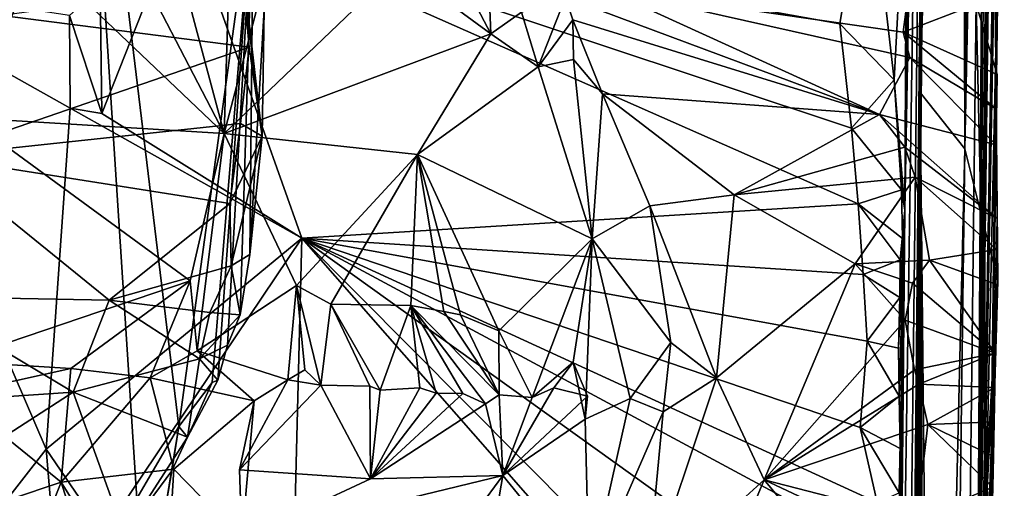
# Model space of a CAD drawing. Units: metres. Extents: x 25.62 to 28.21, y -1.49 to 4.
# Drawn here: x 27.63 to 28.2, y 2 to 2.27 of the extents above; entities that cross this region are included whole.
import ezdxf

# ---------------------------------------------------------------- set-up
doc = ezdxf.new("R2010")
doc.units = ezdxf.units.M

msp = doc.modelspace()

# ---------------------------------------------------------------- linework, layer by layer
at = {"layer": '1'}
for points in [[(28.20082, 3.14562, 6.04231), (28.18667, 1.70593, 6.38544), (28.20212, 3.15853, 6.16058)], [(28.18667, 1.70593, 6.38544), (28.20225, 3.05042, 6.5931), (28.20212, 3.15853, 6.16058)], [(28.19741, 3.08353, 5.61401), (28.18667, 1.70593, 6.38544), (28.20082, 3.14562, 6.04231)], [(28.18051, 2.19503, 4.59014), (28.1907, 3.12268, 4.70289), (28.18975, 3.12405, 4.61552)], [(28.19089, 3.09219, 4.52478), (28.18051, 2.19503, 4.59014), (28.18975, 3.12405, 4.61552)], [(28.1907, 3.12268, 4.70289), (28.18051, 2.19503, 4.59014), (28.18902, 3.1012, 4.86568)], [(28.17499, 3.10051, 1.83554), (28.15444, 2.228, 1.01186), (28.17601, 3.11582, 2.06624)], [(28.15444, 2.228, 1.01186), (28.17785, 3.06289, 2.28928), (28.17601, 3.11582, 2.06624)], [(28.15444, 2.228, 1.01186), (28.17499, 3.10051, 1.83554), (28.17442, 3.10352, 1.70009)], [(28.17215, 3.0939, 1.49691), (28.15444, 2.228, 1.01186), (28.17442, 3.10352, 1.70009)], [(28.18819, 3.08694, 3.92956), (28.18051, 2.19503, 4.59014), (28.18817, 3.10573, 4.17266)], [(28.18817, 3.10573, 4.17266), (28.18051, 2.19503, 4.59014), (28.18832, 3.10147, 4.26763)], [(28.15444, 2.228, 1.01186), (28.16823, 3.09645, 1.27968), (28.16161, 3.01083, 0.43763)], [(28.16823, 3.09645, 1.27968), (28.15444, 2.228, 1.01186), (28.17215, 3.0939, 1.49691)], [(28.18051, 2.19503, 4.59014), (28.19006, 3.096, 4.34789), (28.18832, 3.10147, 4.26763)], [(28.18902, 3.1012, 4.86568), (28.18051, 2.19503, 4.59014), (28.19337, 2.81044, 5.27543)], [(28.19006, 3.096, 4.34789), (28.18051, 2.19503, 4.59014), (28.19089, 3.09219, 4.52478)], [(28.18541, 3.02948, 3.56781), (28.18051, 2.19503, 4.59014), (28.18819, 3.08694, 3.92956)], [(28.19337, 2.81044, 5.27543), (28.18667, 1.70593, 6.38544), (28.19741, 3.08353, 5.61401)], [(28.15444, 2.228, 1.01186), (28.18051, 2.19503, 4.59014), (28.17785, 3.06289, 2.28928)], [(28.17785, 3.06289, 2.28928), (28.18051, 2.19503, 4.59014), (28.18136, 2.99329, 2.9858)], [(28.14086, 1.66998, -1.26494), (28.14604, 1.69456, -0.33897), (28.16173, 3.06064, 0.16694)], [(28.14538, 2.15919, -1.40779), (28.14086, 1.66998, -1.26494), (28.16173, 3.06064, 0.16694)], [(28.14538, 2.15919, -1.40779), (28.16173, 3.06064, 0.16694), (28.15093, 2.5861, -1.26945)], [(28.14604, 1.69456, -0.33897), (28.14993, 1.83803, 0.02978), (28.16173, 3.06064, 0.16694)], [(28.14993, 1.83803, 0.02978), (28.15196, 1.8594, 0.25238), (28.16173, 3.06064, 0.16694)], [(28.15196, 1.8594, 0.25238), (28.15444, 2.228, 1.01186), (28.16173, 3.06064, 0.16694)], [(28.16173, 3.06064, 0.16694), (28.15444, 2.228, 1.01186), (28.16161, 3.01083, 0.43763)], [(28.18667, 1.70593, 6.38544), (28.20164, 2.87266, 7.00953), (28.20225, 3.05042, 6.5931)], [(28.18136, 2.99329, 2.9858), (28.18051, 2.19503, 4.59014), (28.18541, 3.02948, 3.56781)], [(28.18667, 1.70593, 6.38544), (28.20353, 2.70268, 7.65016), (28.20164, 2.87266, 7.00953)], [(28.19974, 2.11801, 4.62803), (28.19337, 2.81044, 5.27543), (28.18051, 2.19503, 4.59014)], [(28.19203, 1.98355, 5.5807), (28.18365, 1.98459, 5.63989), (28.19337, 2.81044, 5.27543)], [(28.18365, 1.98459, 5.63989), (28.18667, 1.70593, 6.38544), (28.19337, 2.81044, 5.27543)], [(28.19974, 2.11801, 4.62803), (28.19203, 1.98355, 5.5807), (28.19337, 2.81044, 5.27543)], [(28.20353, 2.70268, 7.65016), (28.18667, 1.70593, 6.38544), (28.20024, 2.44444, 7.68084)], [(28.14737, 2.54953, -1.5162), (28.14538, 2.15919, -1.40779), (28.15093, 2.5861, -1.26945)], [(28.14675, 2.3783, -1.52539), (28.14538, 2.15919, -1.40779), (28.14737, 2.54953, -1.5162)], [(27.55387, 1.98832, 4.6461), (27.53271, 2.30359, 4.5782), (27.66232, 2.51653, 4.95486)], [(27.55387, 1.98832, 4.6461), (27.66232, 2.51653, 4.95486), (27.69644, 1.99075, 5.11497)], [(27.69644, 1.99075, 5.11497), (27.66232, 2.51653, 4.95486), (27.72098, 2.03286, 5.21448)], [(27.72098, 2.03286, 5.21448), (27.66232, 2.51653, 4.95486), (27.76477, 2.35023, 5.38436)], [(28.20024, 2.44444, 7.68084), (28.18667, 1.70593, 6.38544), (28.19901, 2.27063, 7.92516)], [(28.14675, 2.3783, -1.52539), (28.12398, 2.36782, -1.54175), (28.13917, 2.23541, -1.52977)], [(28.14538, 2.15919, -1.40779), (28.14675, 2.3783, -1.52539), (28.13917, 2.23541, -1.52977)], [(28.12398, 2.36782, -1.54175), (27.72405, 2.33709, -1.54268), (28.10746, 2.26804, -1.54128)], [(28.12398, 2.36782, -1.54175), (28.10746, 2.26804, -1.54128), (28.13917, 2.23541, -1.52977)], [(27.74051, 2.0586, 5.29806), (27.72098, 2.03286, 5.21448), (27.76477, 2.35023, 5.38436)], [(27.74376, 2.05995, 5.3465), (27.74051, 2.0586, 5.29806), (27.76477, 2.35023, 5.38436)], [(27.74954, 2.08047, 5.37056), (27.74376, 2.05995, 5.3465), (27.76477, 2.35023, 5.38436)], [(27.74954, 2.08047, 5.37056), (27.76477, 2.35023, 5.38436), (27.75697, 2.09819, 5.39294)], [(27.75697, 2.09819, 5.39294), (27.76477, 2.35023, 5.38436), (27.7626, 2.13332, 5.40723)], [(27.7626, 2.13332, 5.40723), (27.76477, 2.35023, 5.38436), (27.77085, 2.27639, 5.42992)], [(27.67505, 2.28938, -1.54359), (27.67603, 2.21576, -1.54068), (27.72405, 2.33709, -1.54268)], [(27.67603, 2.21576, -1.54068), (27.79287, 2.143, -1.54169), (27.72405, 2.33709, -1.54268)], [(28.10746, 2.26804, -1.54128), (27.72405, 2.33709, -1.54268), (28.11414, 2.20714, -1.54065)], [(28.11414, 2.20714, -1.54065), (27.72405, 2.33709, -1.54268), (28.11803, 2.16296, -1.53952)], [(27.72405, 2.33709, -1.54268), (27.79287, 2.143, -1.54169), (28.11803, 2.16296, -1.53952)], [(27.5973, 2.21325, 7.6109), (27.61798, 2.33403, 7.73274), (27.63869, 2.30778, 7.75654)], [(27.74756, 2.20395, 7.82817), (27.63869, 2.30778, 7.75654), (27.68575, 2.32301, 7.84646)], [(27.74756, 2.20395, 7.82817), (27.68575, 2.32301, 7.84646), (27.71662, 2.32002, 7.89178)], [(27.74756, 2.20395, 7.82817), (27.71662, 2.32002, 7.89178), (27.75099, 2.31737, 7.94276)], [(27.74756, 2.20395, 7.82817), (27.75099, 2.31737, 7.94276), (27.77683, 2.31568, 7.97623)], [(27.74756, 2.20395, 7.82817), (27.77683, 2.31568, 7.97623), (27.84959, 2.3018, 8.07315)], [(27.75694, 2.31447, 5.44976), (27.7589, 2.2925, 5.45872), (27.76975, 2.20241, 5.45199)], [(27.77085, 2.27639, 5.42992), (27.75694, 2.31447, 5.44976), (27.76975, 2.20241, 5.45199)], [(27.90338, 2.26227, 8.13161), (27.84959, 2.3018, 8.07315), (27.87368, 2.31914, 8.09671)], [(27.90338, 2.26227, 8.13161), (27.87368, 2.31914, 8.09671), (27.90202, 2.29607, 8.13069)], [(27.5973, 2.21325, 7.6109), (27.63869, 2.30778, 7.75654), (27.74756, 2.20395, 7.82817)], [(27.96986, 2.2885, 8.16329), (28.15053, 2.30944, 8.1359), (28.14433, 2.26332, 8.18453)], [(28.15053, 2.30944, 8.1359), (28.18701, 2.27958, 8.13645), (28.14433, 2.26332, 8.18453)], [(27.74756, 2.20395, 7.82817), (27.84959, 2.3018, 8.07315), (27.90338, 2.26227, 8.13161)], [(28.19483, 1.93924, 7.99315), (28.19971, 2.29996, 8.05134), (28.19901, 2.27063, 7.92516)], [(28.19971, 2.29996, 8.05134), (28.19483, 1.93924, 7.99315), (28.19951, 2.27957, 8.09249)], [(27.64352, 2.01963, -1.5397), (27.5257, 2.29311, -1.54514), (27.4983, 1.83377, -1.54449)], [(27.65748, 2.21886, -1.55101), (27.65707, 2.27297, -1.5545), (27.5257, 2.29311, -1.54514)], [(27.64352, 2.01963, -1.5397), (27.65748, 2.21886, -1.55101), (27.5257, 2.29311, -1.54514)], [(27.61786, 2.27299, 5.48996), (27.76214, 2.25445, 5.46626), (27.7589, 2.2925, 5.45872)], [(27.7589, 2.2925, 5.45872), (27.76214, 2.25445, 5.46626), (27.76975, 2.20241, 5.45199)], [(27.90338, 2.26227, 8.13161), (27.90202, 2.29607, 8.13069), (27.9213, 2.27497, 8.153)], [(27.67505, 2.28938, -1.54359), (27.65707, 2.27297, -1.5545), (27.67603, 2.21576, -1.54068)], [(27.94697, 2.28371, 8.16236), (27.96986, 2.2885, 8.16329), (28.13053, 2.21509, 8.23294)], [(28.13053, 2.21509, 8.23294), (27.96986, 2.2885, 8.16329), (28.14835, 2.2484, 8.19959)], [(28.14835, 2.2484, 8.19959), (27.96986, 2.2885, 8.16329), (28.14433, 2.26332, 8.18453)], [(27.93105, 2.24297, 8.16921), (27.9213, 2.27497, 8.153), (27.94697, 2.28371, 8.16236)], [(27.93105, 2.24297, 8.16921), (27.94697, 2.28371, 8.16236), (27.95142, 2.2704, 8.17493)], [(27.95142, 2.2704, 8.17493), (27.94697, 2.28371, 8.16236), (28.13053, 2.21509, 8.23294)], [(28.18701, 2.27958, 8.13645), (28.1994, 2.23848, 8.13424), (28.14433, 2.26332, 8.18453)], [(28.19951, 2.27957, 8.09249), (28.19483, 1.93924, 7.99315), (28.18701, 2.27958, 8.13645)], [(28.19483, 1.93924, 7.99315), (28.1994, 2.23848, 8.13424), (28.18701, 2.27958, 8.13645)], [(27.7626, 2.13332, 5.40723), (27.77085, 2.27639, 5.42992), (27.76975, 2.20241, 5.45199)], [(27.93105, 2.24297, 8.16921), (27.90338, 2.26227, 8.13161), (27.9213, 2.27497, 8.153)], [(27.61786, 2.27299, 5.48996), (27.57675, 2.19066, 5.49853), (27.76214, 2.25445, 5.46626)], [(27.65707, 2.27297, -1.5545), (27.65748, 2.21886, -1.55101), (27.67603, 2.21576, -1.54068)], [(27.93105, 2.24297, 8.16921), (27.95142, 2.2704, 8.17493), (27.95168, 2.24729, 8.18785)], [(27.96863, 2.22715, 8.20962), (27.95142, 2.2704, 8.17493), (28.13053, 2.21509, 8.23294)], [(27.95168, 2.24729, 8.18785), (27.95142, 2.2704, 8.17493), (27.96863, 2.22715, 8.20962)], [(28.10746, 2.26804, -1.54128), (28.11414, 2.20714, -1.54065), (28.13917, 2.23541, -1.52977)], [(28.18667, 1.70593, 6.38544), (28.19483, 1.93924, 7.99315), (28.19901, 2.27063, 7.92516)], [(27.86063, 2.19168, 8.00678), (27.74756, 2.20395, 7.82817), (27.90338, 2.26227, 8.13161)], [(27.86063, 2.19168, 8.00678), (27.90338, 2.26227, 8.13161), (27.93105, 2.24297, 8.16921)], [(28.19906, 2.21829, 8.15489), (28.14835, 2.2484, 8.19959), (28.14433, 2.26332, 8.18453)], [(28.1994, 2.23848, 8.13424), (28.19906, 2.21829, 8.15489), (28.14433, 2.26332, 8.18453)], [(27.76214, 2.25445, 5.46626), (27.57675, 2.19066, 5.49853), (27.75702, 2.20983, 5.46988)], [(27.76214, 2.25445, 5.46626), (27.75702, 2.20983, 5.46988), (27.76975, 2.20241, 5.45199)], [(27.96266, 2.14254, 8.20055), (27.93105, 2.24297, 8.16921), (27.95168, 2.24729, 8.18785)], [(27.96266, 2.14254, 8.20055), (27.95168, 2.24729, 8.18785), (27.96863, 2.22715, 8.20962)], [(28.13053, 2.21509, 8.23294), (28.14835, 2.2484, 8.19959), (28.19869, 2.19746, 8.176)], [(28.14835, 2.2484, 8.19959), (28.19906, 2.21829, 8.15489), (28.19869, 2.19746, 8.176)], [(27.96266, 2.14254, 8.20055), (27.86063, 2.19168, 8.00678), (27.93105, 2.24297, 8.16921)], [(28.13917, 2.23541, -1.52977), (28.11414, 2.20714, -1.54065), (28.14352, 2.1711, -1.5266)], [(28.14352, 2.1711, -1.5266), (28.14538, 2.15919, -1.40779), (28.13917, 2.23541, -1.52977)], [(28.19483, 1.93924, 7.99315), (28.19906, 2.21829, 8.15489), (28.1994, 2.23848, 8.13424)], [(27.96266, 2.14254, 8.20055), (27.96863, 2.22715, 8.20962), (27.9963, 2.16179, 8.25428)], [(27.96863, 2.22715, 8.20962), (28.04571, 2.16815, 8.26536), (27.9963, 2.16179, 8.25428)], [(28.04571, 2.16815, 8.26536), (27.96863, 2.22715, 8.20962), (28.13053, 2.21509, 8.23294)], [(28.14842, 1.65795, 0.93533), (28.15474, 1.66965, 0.99256), (28.15444, 2.228, 1.01186)], [(28.15298, 1.66804, 0.90231), (28.14842, 1.65795, 0.93533), (28.15444, 2.228, 1.01186)], [(28.15444, 2.228, 1.01186), (28.15149, 1.66286, 1.10005), (28.1505, 1.66176, 1.1434)], [(28.15315, 1.66588, 1.18002), (28.15444, 2.228, 1.01186), (28.1505, 1.66176, 1.1434)], [(28.15081, 1.65854, 0.81414), (28.15298, 1.66804, 0.90231), (28.15444, 2.228, 1.01186)], [(28.15323, 1.76611, 0.57214), (28.15081, 1.65854, 0.81414), (28.15444, 2.228, 1.01186)], [(28.15444, 2.228, 1.01186), (28.15118, 1.66356, 1.04895), (28.15149, 1.66286, 1.10005)], [(28.15474, 1.66965, 0.99256), (28.15118, 1.66356, 1.04895), (28.15444, 2.228, 1.01186)], [(28.15196, 1.8594, 0.25238), (28.15323, 1.76611, 0.57214), (28.15444, 2.228, 1.01186)], [(28.15444, 2.228, 1.01186), (28.15315, 1.66588, 1.18002), (28.15593, 1.68135, 1.21722)], [(28.15458, 1.57568, 1.45766), (28.15604, 1.51289, 1.65731), (28.15444, 2.228, 1.01186)], [(28.15444, 2.228, 1.01186), (28.15593, 1.68135, 1.21722), (28.15672, 1.68915, 1.33567)], [(28.15672, 1.68915, 1.33567), (28.15458, 1.57568, 1.45766), (28.15444, 2.228, 1.01186)], [(28.15604, 1.51289, 1.65731), (28.16243, 1.43676, 3.13592), (28.15444, 2.228, 1.01186)], [(28.15444, 2.228, 1.01186), (28.16243, 1.43676, 3.13592), (28.18051, 2.19503, 4.59014)], [(27.79287, 2.143, -1.54169), (27.65748, 2.21886, -1.55101), (27.64352, 2.01963, -1.5397)], [(27.65748, 2.21886, -1.55101), (27.79287, 2.143, -1.54169), (27.67603, 2.21576, -1.54068)], [(28.19906, 2.21829, 8.15489), (28.19483, 1.93924, 7.99315), (28.19869, 2.19746, 8.176)], [(27.58919, 2.07098, 7.55293), (27.5973, 2.21325, 7.6109), (27.72768, 2.11807, 7.76508)], [(27.72768, 2.11807, 7.76508), (27.5973, 2.21325, 7.6109), (27.74756, 2.20395, 7.82817)], [(28.04571, 2.16815, 8.26536), (28.13053, 2.21509, 8.23294), (28.14547, 2.19609, 8.24365)], [(28.13053, 2.21509, 8.23294), (28.19869, 2.19746, 8.176), (28.19934, 2.15445, 8.19659)], [(28.14547, 2.19609, 8.24365), (28.13053, 2.21509, 8.23294), (28.19934, 2.15445, 8.19659)], [(27.57675, 2.19066, 5.49853), (27.75085, 2.16313, 5.46036), (27.75702, 2.20983, 5.46988)], [(27.75702, 2.20983, 5.46988), (27.75085, 2.16313, 5.46036), (27.76975, 2.20241, 5.45199)], [(28.11414, 2.20714, -1.54065), (28.11803, 2.16296, -1.53952), (28.14352, 2.1711, -1.5266)], [(27.74756, 2.20395, 7.82817), (27.73186, 2.0771, 7.74059), (27.72768, 2.11807, 7.76508)], [(27.73186, 2.0771, 7.74059), (27.74756, 2.20395, 7.82817), (27.78989, 2.1153, 7.86806)], [(27.78989, 2.1153, 7.86806), (27.74756, 2.20395, 7.82817), (27.86063, 2.19168, 8.00678)], [(27.75085, 2.16313, 5.46036), (27.75172, 2.12666, 5.43875), (27.76975, 2.20241, 5.45199)], [(27.76975, 2.20241, 5.45199), (27.75172, 2.12666, 5.43875), (27.7626, 2.13332, 5.40723)], [(28.04571, 2.16815, 8.26536), (28.14547, 2.19609, 8.24365), (28.15139, 2.17852, 8.2554)], [(28.15139, 2.17852, 8.2554), (28.14547, 2.19609, 8.24365), (28.19934, 2.15445, 8.19659)], [(28.16243, 1.43676, 3.13592), (28.17239, 1.58769, 4.58435), (28.18051, 2.19503, 4.59014)], [(28.18051, 2.19503, 4.59014), (28.17239, 1.58769, 4.58435), (28.19974, 2.11801, 4.62803)], [(28.19869, 2.19746, 8.176), (28.19483, 1.93924, 7.99315), (28.19934, 2.15445, 8.19659)], [(27.5659, 2.1088, 5.46211), (27.68037, 2.10675, 5.43977), (27.57675, 2.19066, 5.49853)], [(27.57675, 2.19066, 5.49853), (27.68037, 2.10675, 5.43977), (27.75085, 2.16313, 5.46036)], [(27.78989, 2.1153, 7.86806), (27.86063, 2.19168, 8.00678), (27.80988, 2.10443, 7.89841)], [(27.86063, 2.19168, 8.00678), (27.85675, 2.10361, 7.98306), (27.80988, 2.10443, 7.89841)], [(27.85675, 2.10361, 7.98306), (27.86063, 2.19168, 8.00678), (27.87591, 2.10012, 8.01925)], [(27.87591, 2.10012, 8.01925), (27.86063, 2.19168, 8.00678), (27.88576, 2.09814, 8.04104)], [(27.88576, 2.09814, 8.04104), (27.86063, 2.19168, 8.00678), (27.90813, 2.0888, 8.07431)], [(27.90813, 2.0888, 8.07431), (27.86063, 2.19168, 8.00678), (27.96266, 2.14254, 8.20055)], [(28.11638, 2.12796, 8.28376), (28.04571, 2.16815, 8.26536), (28.15139, 2.17852, 8.2554)], [(28.11638, 2.12796, 8.28376), (28.15139, 2.17852, 8.2554), (28.15976, 2.12999, 8.27521)], [(28.15976, 2.12999, 8.27521), (28.15139, 2.17852, 8.2554), (28.19892, 2.13624, 8.21718)], [(28.15139, 2.17852, 8.2554), (28.19934, 2.15445, 8.19659), (28.19892, 2.13624, 8.21718)], [(28.14352, 2.1711, -1.5266), (28.11803, 2.16296, -1.53952), (28.14403, 2.14268, -1.52398)], [(28.14538, 2.15919, -1.40779), (28.14352, 2.1711, -1.5266), (28.14403, 2.14268, -1.52398)], [(28.04571, 2.16815, 8.26536), (28.03523, 2.06133, 8.29448), (27.9963, 2.16179, 8.25428)], [(28.03523, 2.06133, 8.29448), (28.04571, 2.16815, 8.26536), (28.11638, 2.12796, 8.28376)], [(27.75085, 2.16313, 5.46036), (27.68037, 2.10675, 5.43977), (27.75172, 2.12666, 5.43875)], [(28.11803, 2.16296, -1.53952), (27.79287, 2.143, -1.54169), (28.12103, 2.12176, -1.53831)], [(28.00856, 2.08193, 8.2696), (27.96266, 2.14254, 8.20055), (27.9963, 2.16179, 8.25428)], [(28.03523, 2.06133, 8.29448), (28.00856, 2.08193, 8.2696), (27.9963, 2.16179, 8.25428)], [(28.11803, 2.16296, -1.53952), (28.12103, 2.12176, -1.53831), (28.14259, 2.13027, -1.52499)], [(28.14403, 2.14268, -1.52398), (28.11803, 2.16296, -1.53952), (28.14259, 2.13027, -1.52499)], [(28.14149, 1.81388, -1.45388), (28.14086, 1.66998, -1.26494), (28.14538, 2.15919, -1.40779)], [(28.1426, 1.96441, -1.51601), (28.14149, 1.81388, -1.45388), (28.14538, 2.15919, -1.40779)], [(28.14199, 2.05057, -1.52176), (28.14538, 2.15919, -1.40779), (28.1417, 2.07862, -1.52351)], [(28.1417, 2.07862, -1.52351), (28.14538, 2.15919, -1.40779), (28.14243, 2.10822, -1.52386)], [(28.14199, 2.05057, -1.52176), (28.14265, 2.02004, -1.51928), (28.14538, 2.15919, -1.40779)], [(28.14265, 2.02004, -1.51928), (28.14215, 1.99409, -1.51805), (28.14538, 2.15919, -1.40779)], [(28.14215, 1.99409, -1.51805), (28.1426, 1.96441, -1.51601), (28.14538, 2.15919, -1.40779)], [(28.14538, 2.15919, -1.40779), (28.14259, 2.13027, -1.52499), (28.14243, 2.10822, -1.52386)], [(28.14538, 2.15919, -1.40779), (28.14403, 2.14268, -1.52398), (28.14259, 2.13027, -1.52499)], [(28.19934, 2.15445, 8.19659), (28.19483, 1.93924, 7.99315), (28.19892, 2.13624, 8.21718)], [(27.64352, 2.01963, -1.5397), (27.67712, 1.97052, -1.53765), (27.79287, 2.143, -1.54169)], [(27.67712, 1.97052, -1.53765), (27.78387, 1.77927, -1.53625), (27.79287, 2.143, -1.54169)], [(27.79287, 2.143, -1.54169), (27.78387, 1.77927, -1.53625), (28.11431, 1.77683, -1.53578)], [(28.12681, 1.90367, -1.53435), (27.79287, 2.143, -1.54169), (28.11338, 1.82072, -1.53613)], [(27.79287, 2.143, -1.54169), (28.11431, 1.77683, -1.53578), (28.11338, 1.82072, -1.53613)], [(28.11924, 2.03237, -1.5397), (27.79287, 2.143, -1.54169), (28.12914, 1.98844, -1.53335)], [(27.79287, 2.143, -1.54169), (28.12681, 1.90367, -1.53435), (28.13044, 1.96141, -1.53216)], [(28.12914, 1.98844, -1.53335), (27.79287, 2.143, -1.54169), (28.13044, 1.96141, -1.53216)], [(27.79287, 2.143, -1.54169), (28.11924, 2.03237, -1.5397), (28.12343, 2.08265, -1.53748)], [(28.12103, 2.12176, -1.53831), (27.79287, 2.143, -1.54169), (28.12343, 2.08265, -1.53748)], [(27.92748, 2.04984, 8.0808), (27.90813, 2.0888, 8.07431), (27.96266, 2.14254, 8.20055)], [(27.95151, 2.07052, 8.13659), (27.92748, 2.04984, 8.0808), (27.96266, 2.14254, 8.20055)], [(27.95853, 2.03711, 8.15059), (27.95151, 2.07052, 8.13659), (27.96266, 2.14254, 8.20055)], [(27.98477, 2.04919, 8.20559), (27.95853, 2.03711, 8.15059), (27.96266, 2.14254, 8.20055)], [(27.98477, 2.04919, 8.20559), (27.96266, 2.14254, 8.20055), (28.00856, 2.08193, 8.2696)], [(28.1986, 2.11608, 8.21775), (28.15976, 2.12999, 8.27521), (28.19892, 2.13624, 8.21718)], [(28.19483, 1.93924, 7.99315), (28.1986, 2.11608, 8.21775), (28.19892, 2.13624, 8.21718)], [(27.75172, 2.12666, 5.43875), (27.75697, 2.09819, 5.39294), (27.7626, 2.13332, 5.40723)], [(28.14983, 2.11658, 8.28253), (28.11638, 2.12796, 8.28376), (28.15976, 2.12999, 8.27521)], [(28.14259, 2.13027, -1.52499), (28.12103, 2.12176, -1.53831), (28.14243, 2.10822, -1.52386)], [(28.19828, 2.07573, 8.23879), (28.14983, 2.11658, 8.28253), (28.15976, 2.12999, 8.27521)], [(28.1986, 2.11608, 8.21775), (28.19828, 2.07573, 8.23879), (28.15976, 2.12999, 8.27521)], [(27.68037, 2.10675, 5.43977), (27.73918, 2.09951, 5.42103), (27.75172, 2.12666, 5.43875)], [(27.75172, 2.12666, 5.43875), (27.73918, 2.09951, 5.42103), (27.75697, 2.09819, 5.39294)], [(28.06313, 2.00178, 8.3088), (28.03523, 2.06133, 8.29448), (28.11638, 2.12796, 8.28376)], [(28.06313, 2.00178, 8.3088), (28.11638, 2.12796, 8.28376), (28.14552, 2.09507, 8.29015)], [(28.14552, 2.09507, 8.29015), (28.11638, 2.12796, 8.28376), (28.14983, 2.11658, 8.28253)], [(27.65801, 2.06674, 7.63002), (27.58919, 2.07098, 7.55293), (27.72768, 2.11807, 7.76508)], [(27.70426, 2.06132, 7.68952), (27.65801, 2.06674, 7.63002), (27.72768, 2.11807, 7.76508)], [(27.73186, 2.0771, 7.74059), (27.70426, 2.06132, 7.68952), (27.72768, 2.11807, 7.76508)], [(28.12103, 2.12176, -1.53831), (28.12343, 2.08265, -1.53748), (28.14243, 2.10822, -1.52386)], [(28.17239, 1.58769, 4.58435), (28.1771, 1.53794, 4.67203), (28.19974, 2.11801, 4.62803)], [(28.1771, 1.53794, 4.67203), (28.18128, 1.51631, 5.44902), (28.19974, 2.11801, 4.62803)], [(28.19974, 2.11801, 4.62803), (28.18128, 1.51631, 5.44902), (28.19169, 1.84285, 5.5871)], [(28.19974, 2.11801, 4.62803), (28.19169, 1.84285, 5.5871), (28.19203, 1.98355, 5.5807)], [(27.7847, 2.06016, 7.80721), (27.73186, 2.0771, 7.74059), (27.78989, 2.1153, 7.86806)], [(27.79463, 2.06597, 7.82294), (27.7847, 2.06016, 7.80721), (27.78989, 2.1153, 7.86806)], [(27.80409, 2.05703, 7.83795), (27.79463, 2.06597, 7.82294), (27.78989, 2.1153, 7.86806)], [(27.80988, 2.10443, 7.89841), (27.80409, 2.05703, 7.83795), (27.78989, 2.1153, 7.86806)], [(28.19828, 2.07573, 8.23879), (28.14552, 2.09507, 8.29015), (28.14983, 2.11658, 8.28253)], [(28.19483, 1.93924, 7.99315), (28.19828, 2.07573, 8.23879), (28.1986, 2.11608, 8.21775)], [(27.5659, 2.1088, 5.46211), (27.54929, 2.04552, 5.40158), (27.65924, 2.05294, 5.38252)], [(27.5659, 2.1088, 5.46211), (27.65924, 2.05294, 5.38252), (27.68037, 2.10675, 5.43977)], [(27.65924, 2.05294, 5.38252), (27.73316, 2.07236, 5.39256), (27.68037, 2.10675, 5.43977)], [(27.68037, 2.10675, 5.43977), (27.73316, 2.07236, 5.39256), (27.73918, 2.09951, 5.42103)], [(28.12343, 2.08265, -1.53748), (28.1417, 2.07862, -1.52351), (28.14243, 2.10822, -1.52386)], [(27.83269, 2.05643, 7.88529), (27.80409, 2.05703, 7.83795), (27.80988, 2.10443, 7.89841)], [(27.83269, 2.05643, 7.88529), (27.80988, 2.10443, 7.89841), (27.83872, 2.0542, 7.89533)], [(27.83872, 2.0542, 7.89533), (27.80988, 2.10443, 7.89841), (27.85675, 2.10361, 7.98306)], [(27.86195, 2.05553, 7.93961), (27.83872, 2.0542, 7.89533), (27.85675, 2.10361, 7.98306)], [(27.86195, 2.05553, 7.93961), (27.85675, 2.10361, 7.98306), (27.87156, 2.05228, 7.95595)], [(27.87156, 2.05228, 7.95595), (27.85675, 2.10361, 7.98306), (27.88697, 2.05208, 7.98647)], [(27.85675, 2.10361, 7.98306), (27.87591, 2.10012, 8.01925), (27.90825, 2.05141, 8.02857)], [(27.88697, 2.05208, 7.98647), (27.85675, 2.10361, 7.98306), (27.90037, 2.04618, 8.01562)], [(27.90037, 2.04618, 8.01562), (27.85675, 2.10361, 7.98306), (27.90825, 2.05141, 8.02857)], [(27.73918, 2.09951, 5.42103), (27.73316, 2.07236, 5.39256), (27.75697, 2.09819, 5.39294)], [(27.73316, 2.07236, 5.39256), (27.74954, 2.08047, 5.37056), (27.75697, 2.09819, 5.39294)], [(27.87591, 2.10012, 8.01925), (27.88576, 2.09814, 8.04104), (27.90825, 2.05141, 8.02857)], [(27.90825, 2.05141, 8.02857), (27.88576, 2.09814, 8.04104), (27.90813, 2.0888, 8.07431)], [(28.06313, 2.00178, 8.3088), (28.14552, 2.09507, 8.29015), (28.15111, 2.06603, 8.296)], [(28.15111, 2.06603, 8.296), (28.14552, 2.09507, 8.29015), (28.19828, 2.07573, 8.23879)], [(27.90825, 2.05141, 8.02857), (27.90813, 2.0888, 8.07431), (27.92748, 2.04984, 8.0808)], [(27.73316, 2.07236, 5.39256), (27.74376, 2.05995, 5.3465), (27.74954, 2.08047, 5.37056)], [(28.00415, 2.04142, 8.26995), (27.98477, 2.04919, 8.20559), (28.00856, 2.08193, 8.2696)], [(28.00415, 2.04142, 8.26995), (28.00856, 2.08193, 8.2696), (28.03523, 2.06133, 8.29448)], [(28.11924, 2.03237, -1.5397), (28.14199, 2.05057, -1.52176), (28.12343, 2.08265, -1.53748)], [(28.12343, 2.08265, -1.53748), (28.14199, 2.05057, -1.52176), (28.1417, 2.07862, -1.52351)], [(27.73316, 2.07236, 5.39256), (27.65924, 2.05294, 5.38252), (27.72613, 2.02669, 5.30906)], [(27.76512, 2.04783, 7.78527), (27.70426, 2.06132, 7.68952), (27.73186, 2.0771, 7.74059)], [(27.73316, 2.07236, 5.39256), (27.72613, 2.02669, 5.30906), (27.74376, 2.05995, 5.3465)], [(27.76512, 2.04783, 7.78527), (27.73186, 2.0771, 7.74059), (27.7847, 2.06016, 7.80721)], [(28.15365, 2.05754, 8.29728), (28.15111, 2.06603, 8.296), (28.19828, 2.07573, 8.23879)], [(28.19808, 2.05565, 8.23888), (28.15365, 2.05754, 8.29728), (28.19828, 2.07573, 8.23879)], [(28.19483, 1.93924, 7.99315), (28.19808, 2.05565, 8.23888), (28.19828, 2.07573, 8.23879)], [(27.58904, 2.05159, 7.55506), (27.58919, 2.07098, 7.55293), (27.65801, 2.06674, 7.63002)], [(27.65235, 2.00047, 7.66986), (27.58904, 2.05159, 7.55506), (27.65801, 2.06674, 7.63002)], [(27.65235, 2.00047, 7.66986), (27.65801, 2.06674, 7.63002), (27.70426, 2.06132, 7.68952)], [(27.94016, 2.05547, 8.1084), (27.92748, 2.04984, 8.0808), (27.95151, 2.07052, 8.13659)], [(27.95999, 2.05053, 8.12952), (27.94016, 2.05547, 8.1084), (27.95151, 2.07052, 8.13659)], [(27.95853, 2.03711, 8.15059), (27.95999, 2.05053, 8.12952), (27.95151, 2.07052, 8.13659)], [(28.06313, 2.00178, 8.3088), (28.15111, 2.06603, 8.296), (28.15365, 2.05754, 8.29728)], [(27.65235, 2.00047, 7.66986), (27.70426, 2.06132, 7.68952), (27.71816, 2.00796, 7.76878)], [(27.71816, 2.00796, 7.76878), (27.70426, 2.06132, 7.68952), (27.76512, 2.04783, 7.78527)], [(27.80409, 2.05703, 7.83795), (27.7847, 2.06016, 7.80721), (27.79463, 2.06597, 7.82294)], [(27.99451, 1.93939, 8.29754), (28.00415, 2.04142, 8.26995), (28.03523, 2.06133, 8.29448)], [(28.06313, 2.00178, 8.3088), (27.99451, 1.93939, 8.29754), (28.03523, 2.06133, 8.29448)], [(27.72613, 2.02669, 5.30906), (27.72098, 2.03286, 5.21448), (27.74051, 2.0586, 5.29806)], [(27.74376, 2.05995, 5.3465), (27.72613, 2.02669, 5.30906), (27.74051, 2.0586, 5.29806)], [(27.75642, 2.00757, 7.82979), (27.76512, 2.04783, 7.78527), (27.7847, 2.06016, 7.80721)], [(27.75642, 2.00757, 7.82979), (27.7847, 2.06016, 7.80721), (27.80409, 2.05703, 7.83795)], [(27.75642, 2.00757, 7.82979), (27.80409, 2.05703, 7.83795), (27.83316, 2.00237, 7.96651)], [(27.83316, 2.00237, 7.96651), (27.80409, 2.05703, 7.83795), (27.83269, 2.05643, 7.88529)], [(27.83316, 2.00237, 7.96651), (27.83269, 2.05643, 7.88529), (27.83872, 2.0542, 7.89533)], [(27.86195, 2.05553, 7.93961), (27.83316, 2.00237, 7.96651), (27.83872, 2.0542, 7.89533)], [(27.83316, 2.00237, 7.96651), (27.86195, 2.05553, 7.93961), (27.87156, 2.05228, 7.95595)], [(27.91038, 2.0043, 8.10081), (27.92748, 2.04984, 8.0808), (27.94016, 2.05547, 8.1084)], [(27.91038, 2.0043, 8.10081), (27.94016, 2.05547, 8.1084), (27.95999, 2.05053, 8.12952)], [(28.15889, 2.03407, 8.30086), (28.06313, 2.00178, 8.3088), (28.15365, 2.05754, 8.29728)], [(28.15889, 2.03407, 8.30086), (28.15365, 2.05754, 8.29728), (28.19808, 2.05565, 8.23888)], [(28.15889, 2.03407, 8.30086), (28.19808, 2.05565, 8.23888), (28.19765, 2.03556, 8.23903)], [(28.19808, 2.05565, 8.23888), (28.19483, 1.93924, 7.99315), (28.19765, 2.03556, 8.23903)], [(27.54929, 2.04552, 5.40158), (27.51499, 1.9598, 5.25312), (27.65924, 2.05294, 5.38252)], [(27.51499, 1.9598, 5.25312), (27.6893, 1.96966, 5.21971), (27.65924, 2.05294, 5.38252)], [(27.56261, 1.97043, 7.55703), (27.58904, 2.05159, 7.55506), (27.65235, 2.00047, 7.66986)], [(27.65924, 2.05294, 5.38252), (27.6893, 1.96966, 5.21971), (27.72613, 2.02669, 5.30906)], [(27.83316, 2.00237, 7.96651), (27.87156, 2.05228, 7.95595), (27.88697, 2.05208, 7.98647)], [(27.83316, 2.00237, 7.96651), (27.88697, 2.05208, 7.98647), (27.90037, 2.04618, 8.01562)], [(27.91038, 2.0043, 8.10081), (27.90037, 2.04618, 8.01562), (27.90825, 2.05141, 8.02857)], [(27.91038, 2.0043, 8.10081), (27.90825, 2.05141, 8.02857), (27.92748, 2.04984, 8.0808)], [(27.95853, 2.03711, 8.15059), (27.91038, 2.0043, 8.10081), (27.95999, 2.05053, 8.12952)], [(27.9608, 1.94242, 8.26498), (27.95853, 2.03711, 8.15059), (27.98477, 2.04919, 8.20559)], [(27.9608, 1.94242, 8.26498), (27.98477, 2.04919, 8.20559), (28.00415, 2.04142, 8.26995)], [(28.11924, 2.03237, -1.5397), (28.14265, 2.02004, -1.51928), (28.14199, 2.05057, -1.52176)], [(27.71816, 2.00796, 7.76878), (27.76512, 2.04783, 7.78527), (27.75783, 1.96735, 7.85588)], [(27.75783, 1.96735, 7.85588), (27.76512, 2.04783, 7.78527), (27.75642, 2.00757, 7.82979)], [(27.83316, 2.00237, 7.96651), (27.90037, 2.04618, 8.01562), (27.91038, 2.0043, 8.10081)], [(27.99451, 1.93939, 8.29754), (27.9608, 1.94242, 8.26498), (28.00415, 2.04142, 8.26995)], [(27.71269, 1.98217, 5.2078), (27.69644, 1.99075, 5.11497), (27.72098, 2.03286, 5.21448)], [(27.71269, 1.98217, 5.2078), (27.72098, 2.03286, 5.21448), (27.71695, 2.00705, 5.27617)], [(27.71695, 2.00705, 5.27617), (27.72098, 2.03286, 5.21448), (27.72613, 2.02669, 5.30906)], [(27.91038, 2.0043, 8.10081), (27.95853, 2.03711, 8.15059), (27.9608, 1.94242, 8.26498)], [(28.06313, 2.00178, 8.3088), (28.15889, 2.03407, 8.30086), (28.15235, 1.97882, 8.30676)], [(28.11924, 2.03237, -1.5397), (28.12914, 1.98844, -1.53335), (28.14215, 1.99409, -1.51805)], [(28.14265, 2.02004, -1.51928), (28.11924, 2.03237, -1.5397), (28.14215, 1.99409, -1.51805)], [(28.15235, 1.97882, 8.30676), (28.15889, 2.03407, 8.30086), (28.19676, 1.99746, 8.23931)], [(28.19715, 2.01545, 8.23919), (28.15889, 2.03407, 8.30086), (28.19765, 2.03556, 8.23903)], [(28.19676, 1.99746, 8.23931), (28.15889, 2.03407, 8.30086), (28.19715, 2.01545, 8.23919)], [(28.19483, 1.93924, 7.99315), (28.19715, 2.01545, 8.23919), (28.19765, 2.03556, 8.23903)], [(27.72613, 2.02669, 5.30906), (27.6893, 1.96966, 5.21971), (27.71695, 2.00705, 5.27617)], [(27.65505, 1.88212, -1.5502), (27.64352, 2.01963, -1.5397), (27.4983, 1.83377, -1.54449)], [(27.65505, 1.88212, -1.5502), (27.67712, 1.97052, -1.53765), (27.64352, 2.01963, -1.5397)], [(28.19483, 1.93924, 7.99315), (28.19676, 1.99746, 8.23931), (28.19715, 2.01545, 8.23919)], [(27.65235, 2.00047, 7.66986), (27.71816, 2.00796, 7.76878), (27.71196, 1.90486, 7.82682)], [(27.6893, 1.96966, 5.21971), (27.71269, 1.98217, 5.2078), (27.71695, 2.00705, 5.27617)], [(27.71196, 1.90486, 7.82682), (27.71816, 2.00796, 7.76878), (27.75783, 1.96735, 7.85588)], [(27.75783, 1.96735, 7.85588), (27.75642, 2.00757, 7.82979), (27.83316, 2.00237, 7.96651)], [(27.75783, 1.96735, 7.85588), (27.83316, 2.00237, 7.96651), (27.91038, 2.0043, 8.10081)], [(27.82758, 1.89181, 8.04265), (27.75783, 1.96735, 7.85588), (27.91038, 2.0043, 8.10081)], [(27.82758, 1.89181, 8.04265), (27.91038, 2.0043, 8.10081), (27.89364, 1.90688, 8.1437)], [(27.89364, 1.90688, 8.1437), (27.91038, 2.0043, 8.10081), (27.9608, 1.94242, 8.26498)], [(27.57858, 1.81736, 7.69625), (27.56261, 1.97043, 7.55703), (27.65235, 2.00047, 7.66986)], [(27.57858, 1.81736, 7.69625), (27.65235, 2.00047, 7.66986), (27.68173, 1.90632, 7.77703)], [(27.68173, 1.90632, 7.77703), (27.65235, 2.00047, 7.66986), (27.71196, 1.90486, 7.82682)], [(28.01742, 1.89281, 8.30326), (27.99451, 1.93939, 8.29754), (28.06313, 2.00178, 8.3088)], [(28.01742, 1.89281, 8.30326), (28.06313, 2.00178, 8.3088), (28.15307, 1.89334, 8.3024)], [(28.15307, 1.89334, 8.3024), (28.06313, 2.00178, 8.3088), (28.15778, 1.95716, 8.30654)], [(28.15778, 1.95716, 8.30654), (28.06313, 2.00178, 8.3088), (28.15235, 1.97882, 8.30676)], [(28.19628, 1.97525, 8.23949), (28.15235, 1.97882, 8.30676), (28.19676, 1.99746, 8.23931)], [(28.19483, 1.93924, 7.99315), (28.19628, 1.97525, 8.23949), (28.19676, 1.99746, 8.23931)]]:
    msp.add_3dface(points, dxfattribs=at)

doc.saveas('drawing.dxf')
